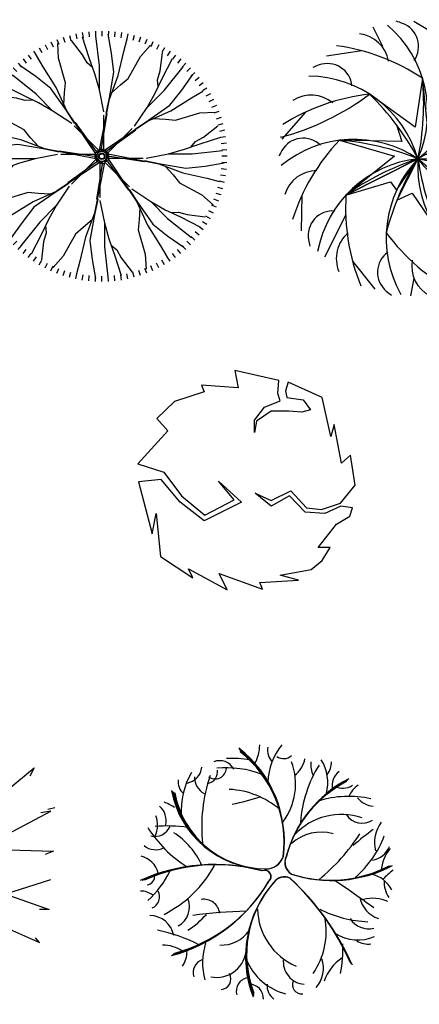
# Model space of a CAD drawing. Units: inches. Extents: x 60916 to 79262, y 11339 to 23818.
# Drawn here: x 66386 to 67534, y 18068 to 20898 of the extents above; entities that cross this region are included whole.
import ezdxf

# ---------------------------------------------------------------- set-up
doc = ezdxf.new("R2010")
doc.units = ezdxf.units.IN
doc.header["$MEASUREMENT"] = 0
doc.layers.get('0').update_dxf_attribs({"color": 132})
doc.layers.add('CAY', color=94, linetype='Continuous')

# ---------------------------------------------------------------- blocks, each defined once
blk = doc.blocks.new('A$C27F804C5')
at = {"layer": 'CAY', "linetype": 'Continuous'}
for p, q in [((299.4, 717.3), (271.4, 773.2)), ((475.6, 736.1), (387.7, 789.5)), ((517.3, 666.9), (547.9, 769.9)), ((238.5, 704.8), (136.8, 689.3)), ((677.3, 607.6), (644.3, 705)), ((412.8, 626.1), (392.3, 485.6)), ((431, 452.9), (412.8, 626.1)), ((392.3, 485.6), (261, 580.2)), ((704.9, 558.9), (746.8, 586.9)), ((558.5, 563.8), (431, 452.9)), ((472.6, 417.2), (558.5, 563.8)), ((76.9, 528.5), (9.1, 451.2)), ((338.2, 491.9), (353.6, 444)), ((749.2, 379.5), (786.6, 475.3)), ((174.3, 447.5), (332.8, 402.4)), ((353.6, 444), (174.3, 447.5)), ((332.8, 402.4), (193.1, 290.1)), ((630.1, 422.3), (472.6, 417.2)), ((478.6, 372.7), (630.1, 422.3)), ((728.3, 359.8), (800.6, 401.5)), ((193.1, 290.1), (399.9, 394.7)), ((399.9, 394.7), (193.1, 290.1)), ((338.6, 304.4), (399.9, 394.7)), ((399.9, 394.7), (339.5, 275.5)), ((593.9, 267.9), (478.6, 372.7)), ((193.1, 290.1), (320.9, 328.1)), ((320.9, 328.1), (338.6, 304.4)), ((467, 172.9), (442.9, 316.2)), ((442.9, 316.2), (593.9, 267.9)), ((742.2, 321.4), (793.5, 316.7)), ((66.5, 289.5), (64.2, 186.8)), ((339.5, 275.5), (383.4, 295.4)), ((383.4, 295.4), (467, 172.9)), ((192.2, 232.9), (131.6, 111.8)), ((657.7, 158.6), (747.9, 207.9)), ((212.1, 99.8), (276.4, 19.6)), ((539.3, 104.3), (647.4, 87)), ((388, 51.2), (378.6, 0)), ((445.6, 48.1), (546.4, 27.9))]:
    blk.add_line(p, q, dxfattribs=at)
for centre, radius, start, end in [((-9.6, 396.4), 592.3, 16.4151, 42.2016), ((97.4, 527.6), 330.4, 336.2956, 49.3093), ((224.4, 428.2), 378.8, 69.767, 72.6346), ((330.9, 717.2), 70.8, 325.4579, 69.767), ((431.4, 711.6), 96.8, 330.3131, 42.848), ((220.3, 657.7), 96.8, 10.3131, 82.848), ((253.6, 691), 330.4, 296.2956, 9.3093), ((287, 533.2), 378.8, 29.767, 32.6346), ((85.1, 132.7), 592.3, 56.4151, 82.2016), ((554.4, 686.1), 70.8, 285.4579, 29.767), ((87.3, 659.3), 592.3, 336.4151, 2.2016), ((243.9, 307.6), 378.8, 109.767, 112.6346), ((139.8, 597.4), 70.8, 5.4579, 109.767), ((82.8, 302), 330.4, 16.2956, 89.3093), ((-351.3, 552.4), 767.6, 348.1433, 5.5096), ((627.7, 617.3), 96.8, 290.3131, 2.848), ((-184.2, 1173.2), 741.5, 284.847, 306.9018), ((327.2, -8.3), 592.3, 96.4151, 122.2016), ((93.3, 480.7), 96.8, 50.3131, 122.848), ((-276.9, 32.7), 767.6, 28.1433, 45.5096), ((-74.2, 998.4), 767.6, 308.1433, 325.5096), ((478.2, 715.8), 330.4, 256.2956, 329.3093), ((402.5, 573.4), 378.8, 349.767, 352.6346), ((705.6, 518.7), 70.8, 247.7619, 349.767), ((81.6, 170.5), 295.8, 104.847, 105.0659), ((70.3, 382.8), 70.8, 45.4579, 149.767), ((216.6, 119.8), 330.4, 56.2956, 129.3093), ((603.3, 39.2), 592.3, 136.4151, 162.2016), ((114.2, -317.7), 767.6, 68.1433, 85.5096), ((330.4, 798.4), 592.3, 296.4151, 322.2016), ((336.4, 227.7), 378.8, 149.767, 152.6346), ((424.8, 1161.9), 767.6, 268.1433, 285.5096), ((436.2, 66.3), 330.4, 96.2956, 169.3093), ((639, -334.7), 767.6, 108.1433, 125.5096), ((638.8, 166.4), 330.4, 136.2956, 209.3093), ((1051.9, -10.4), 767.6, 148.1433, 165.5096), ((729.7, 373.4), 330.4, 176.2956, 249.3093), ((666.3, 590.3), 330.4, 216.2956, 289.3093), ((1159.8, 503.5), 767.6, 188.1433, 205.5096), ((912.1, 966.5), 767.6, 228.1433, 245.5096), ((109.8, 263.5), 96.8, 90.3131, 162.848), ((717.5, 418.8), 96.8, 250.3131, 322.848), ((784.2, 253.1), 592.3, 176.4151, 202.2016), ((713.8, 293.2), 70.8, 205.4579, 309.767), ((155.1, 173.7), 70.8, 85.4579, 189.767), ((516.7, 530), 378.8, 309.767, 312.6346), ((262, 107.7), 96.8, 130.3131, 202.848), ((785.4, 533.3), 592.3, 216.4151, 242.2016), ((606.1, 748.6), 592.3, 256.4151, 282.2016), ((458.7, 225.9), 378.8, 189.767, 192.6346), ((658.7, 209), 96.8, 210.3131, 282.848), ((354.5, 68.1), 70.8, 125.4579, 229.767), ((575.1, 115.3), 70.8, 165.4579, 269.767), ((478.8, 86.2), 96.8, 170.3131, 242.848), ((576.4, 423.3), 378.8, 269.767, 272.6346), ((553.4, 303.2), 378.8, 229.767, 232.6346)]:
    blk.add_arc(centre, radius, start, end, dxfattribs=at)
blk = doc.blocks.new('A$C71AB4978')
at = {"layer": 'CAY', "linetype": 'Continuous'}
for p, q in [((266.8, 707.7), (270.7, 693.2)), ((285.2, 712.1), (288.3, 697.5)), ((303.7, 715.6), (306, 700.8)), ((322.4, 718), (323.9, 703.1)), ((341.2, 719.5), (341.9, 704.5)), ((360, 720), (360, 705)), ((378.8, 719.5), (378.1, 704.5)), ((387.9, 656.5), (378.3, 711.3)), ((397.6, 718), (396.1, 703.1)), ((416.3, 715.6), (414, 700.8)), ((434.8, 712.1), (431.7, 697.5)), ((453.2, 707.7), (449.3, 693.2)), ((196.6, 680.8), (203.4, 667.4)), ((213.6, 688.9), (219.7, 675.2)), ((231, 696.1), (236.4, 682.1)), ((235.3, 641.7), (233.1, 684.7)), ((248.8, 702.4), (253.4, 688.1)), ((304.7, 651.9), (272.7, 693.1)), ((323.9, 642.8), (304.7, 702.2)), ((352.7, 619.9), (343.1, 706.8)), ((423.1, 661.1), (432.7, 697.6)), ((471.2, 702.4), (466.6, 688.1)), ((489, 696.1), (483.6, 682.1)), ((506.4, 688.9), (500.3, 675.2)), ((523.4, 680.8), (516.6, 667.4)), ((148.4, 651.2), (157.2, 639.1)), ((163.9, 661.9), (172.1, 649.3)), ((180, 671.8), (187.5, 658.8)), ((317.5, 629.1), (304.7, 651.9)), ((394.3, 601.6), (387.9, 656.5)), ((407.1, 592.5), (423.1, 661.1)), ((471, 647.3), (499.8, 679.3)), ((527.3, 605.5), (533.8, 657.2)), ((540, 671.8), (532.5, 658.8)), ((556.1, 661.9), (547.9, 649.3)), ((571.6, 651.2), (562.8, 639.1)), ((119.1, 627.5), (129.1, 616.4)), ((133.4, 639.8), (142.9, 628.1)), ((191.7, 617.5), (172.6, 650.1)), ((255.7, 571.6), (235.3, 641.7)), ((333.5, 615.4), (317.5, 629.1)), ((339.9, 597.1), (323.9, 642.8)), ((435.9, 583.4), (471, 647.3)), ((534.4, 585.5), (562.9, 641.1)), ((586.6, 639.8), (577.1, 628.1)), ((600.9, 627.5), (590.9, 616.4)), ((92.5, 600.9), (103.6, 590.9)), ((105.4, 614.6), (116, 604)), ((170.1, 589.4), (124.5, 621.4)), ((228.9, 557.7), (191.7, 617.5)), ((352.7, 551.4), (339.9, 597.1)), ((352.7, 551.4), (352.7, 619.9)), ((381.5, 528.5), (394.3, 601.6)), ((520.2, 580.3), (527.3, 605.5)), ((538.6, 549), (593.2, 617.1)), ((589.4, 549.9), (621.4, 595.5)), ((614.6, 614.6), (604, 604)), ((627.5, 600.9), (616.4, 590.9)), ((68.8, 571.6), (80.9, 562.8)), ((80.2, 586.6), (91.9, 577.1)), ((171, 538.6), (102.9, 593.2)), ((213.4, 555.1), (170.1, 589.4)), ((252.8, 542.8), (255.7, 571.6)), ((381.5, 523.9), (407.1, 592.5)), ((413.5, 565.1), (435.9, 583.4)), ((513.4, 541.8), (534.4, 585.5)), ((521.8, 559.3), (520.2, 580.3)), ((639.8, 586.6), (628.1, 577.1)), ((651.2, 571.6), (639.1, 562.8)), ((48.2, 540), (61.2, 532.5)), ((58.1, 556.1), (70.7, 547.9)), ((134.5, 534.4), (78.9, 562.9)), ((219.5, 490.1), (171, 538.6)), ((256, 494.3), (213.4, 555.1)), ((259.3, 491.1), (228.9, 557.7)), ((250.9, 508.6), (252.8, 542.8)), ((365.5, 487.4), (352.7, 551.4)), ((387.9, 542.2), (413.5, 565.1)), ((490.1, 500.5), (538.6, 549)), ((490.1, 500.5), (513.4, 541.8)), ((555.1, 506.6), (589.4, 549.9)), ((617.5, 528.3), (650.1, 547.4)), ((661.9, 556.1), (649.3, 547.9)), ((671.8, 540), (658.8, 532.5)), ((39.2, 523.4), (52.6, 516.6)), ((114.5, 527.3), (62.8, 533.8)), ((139.7, 520.2), (114.5, 527.3)), ((178.2, 513.4), (134.5, 534.4)), ((160.7, 521.8), (139.7, 520.2)), ((219.5, 490.1), (178.2, 513.4)), ((352.7, 377.7), (381.5, 523.9)), ((371.9, 482.8), (381.5, 528.5)), ((557.7, 491.1), (617.5, 528.3)), ((680.8, 523.4), (667.4, 516.6)), ((23.9, 489), (37.9, 483.6)), ((31.1, 506.4), (44.8, 500.3)), ((72.7, 471), (40.7, 499.8)), ((273.8, 453.9), (219.5, 490.1)), ((281.6, 455.2), (256, 494.3)), ((342.3, 367.3), (259.3, 491.1)), ((359.1, 382.3), (375.1, 482.8)), ((453.9, 446.2), (490.1, 500.5)), ((491.1, 460.7), (557.7, 491.1)), ((494.3, 464), (555.1, 506.6)), ((571.6, 464.3), (641.7, 484.7)), ((641.7, 484.7), (684.7, 486.9)), ((688.9, 506.4), (675.2, 500.3)), ((696.1, 489), (682.1, 483.6)), ((12.3, 453.2), (26.8, 449.3)), ((17.6, 471.2), (31.9, 466.6)), ((136.6, 435.9), (72.7, 471)), ((343.6, 375.1), (283.8, 457.5)), ((364.9, 376), (491.1, 460.7)), ((365.5, 375.4), (365.5, 478.2)), ((455.2, 438.4), (494.3, 464)), ((508.6, 469.1), (542.8, 467.2)), ((542.8, 467.2), (571.6, 464.3)), ((702.4, 471.2), (688.1, 466.6)), ((707.7, 453.2), (693.2, 449.3)), ((7.9, 434.8), (22.5, 431.7)), ((58.9, 423.1), (22.4, 432.7)), ((154.9, 413.5), (136.6, 435.9)), ((351.4, 376.4), (280.3, 447.5)), ((375.1, 376.4), (457.5, 436.2)), ((376.4, 368.6), (447.5, 439.7)), ((651.9, 415.3), (693.1, 447.3)), ((712.1, 434.8), (697.5, 431.7)), ((2, 397.6), (16.9, 396.1)), ((4.4, 416.3), (19.2, 414)), ((127.5, 407.1), (58.9, 423.1)), ((196.1, 381.5), (127.5, 407.1)), ((177.8, 387.9), (154.9, 413.5)), ((615.4, 386.5), (629.1, 402.5)), ((629.1, 402.5), (651.9, 415.3)), ((642.8, 396.1), (702.2, 415.3)), ((715.6, 416.3), (700.8, 414)), ((718, 397.6), (703.1, 396.1)), ((0.5, 378.8), (15.5, 378.1)), ((63.5, 387.9), (8.7, 378.3)), ((118.4, 394.3), (63.5, 387.9)), ((191.5, 381.5), (118.4, 394.3)), ((237.2, 371.9), (191.5, 381.5)), ((342.3, 352.7), (196.1, 381.5)), ((337.7, 359.1), (237.2, 375.1)), ((351.5, 371.9), (337.7, 359.1)), ((348.7, 369.3), (338.7, 353.4)), ((358.5, 374.6), (340.3, 370.3)), ((362.4, 374.4), (343.6, 375.1)), ((345, 360), (352.7, 377.7)), ((369.3, 371.3), (353.4, 381.3)), ((371.9, 368.5), (359.1, 382.3)), ((374.6, 361.5), (370.3, 379.7)), ((373.3, 354), (378.8, 371.9)), ((374.4, 357.6), (375.1, 376.4)), ((551.4, 367.3), (597.1, 380.1)), ((597.1, 380.1), (642.8, 396.1)), ((619.9, 367.3), (706.8, 376.9)), ((719.5, 378.8), (704.5, 378.1)), ((0, 360), (15, 360)), ((0.5, 341.2), (15.5, 341.9)), ((100.1, 352.7), (13.2, 343.1)), ((122.9, 339.9), (77.2, 323.9)), ((168.6, 352.7), (100.1, 352.7)), ((168.6, 352.7), (122.9, 339.9)), ((232.6, 365.5), (168.6, 352.7)), ((352.7, 342.3), (228.9, 259.3)), ((342.3, 365.5), (241.8, 365.5)), ((344.9, 343.6), (262.5, 283.8)), ((343.6, 351.4), (272.5, 280.3)), ((367.3, 342.3), (338.5, 196.1)), ((346.7, 366), (341.2, 348.1)), ((345.6, 362.4), (344.9, 343.6)), ((345.4, 358.5), (349.7, 340.3)), ((348.1, 351.5), (360.9, 337.7)), ((348.1, 351.5), (360.9, 337.7)), ((350.7, 348.7), (366.6, 338.7)), ((354.5, 342.3), (354.5, 241.8)), ((357.6, 345.6), (376.4, 344.9)), ((361.5, 345.4), (379.7, 349.7)), ((361.5, 345.4), (379.7, 349.7)), ((368.5, 348.1), (382.3, 360.9)), ((368.6, 343.6), (439.7, 272.5)), ((371.3, 350.7), (381.3, 366.6)), ((376.4, 344.9), (436.2, 262.5)), ((377.7, 367.3), (523.9, 338.5)), ((377.7, 354.5), (478.2, 354.5)), ((377.7, 352.7), (460.7, 228.9)), ((382.3, 360.9), (482.8, 344.9)), ((482.8, 348.1), (528.5, 338.5)), ((487.4, 354.5), (551.4, 367.3)), ((551.4, 367.3), (619.9, 367.3)), ((656.5, 332.1), (711.3, 341.7)), ((719.5, 341.2), (704.5, 341.9)), ((720, 360), (705, 360)), ((2, 322.4), (16.9, 323.9)), ((77.2, 323.9), (17.8, 304.7)), ((90.9, 317.5), (68.1, 304.7)), ((104.6, 333.5), (90.9, 317.5)), ((360.9, 337.7), (344.9, 237.2)), ((523.9, 338.5), (592.5, 312.9)), ((528.5, 338.5), (601.6, 325.7)), ((542.2, 332.1), (565.1, 306.5)), ((592.5, 312.9), (661.1, 296.9)), ((601.6, 325.7), (656.5, 332.1)), ((718, 322.4), (703.1, 323.9)), ((4.4, 303.7), (19.2, 306)), ((7.9, 285.2), (22.5, 288.3)), ((68.1, 304.7), (26.9, 272.7)), ((565.1, 306.5), (583.4, 284.1)), ((583.4, 284.1), (647.3, 249)), ((661.1, 296.9), (697.6, 287.3)), ((712.1, 285.2), (697.5, 288.3)), ((715.6, 303.7), (700.8, 306)), ((12.3, 266.8), (26.8, 270.7)), ((148.4, 255.7), (78.3, 235.3)), ((177.2, 252.8), (148.4, 255.7)), ((228.9, 259.3), (162.3, 228.9)), ((225.7, 256), (164.9, 213.4)), ((264.8, 281.6), (225.7, 256)), ((266.1, 273.8), (229.9, 219.5)), ((438.4, 264.8), (464, 225.7)), ((446.2, 266.1), (500.5, 229.9)), ((707.7, 266.8), (693.2, 270.7)), ((17.6, 248.8), (31.9, 253.4)), ((23.9, 231), (37.9, 236.4)), ((78.3, 235.3), (35.3, 233.1)), ((162.3, 228.9), (102.5, 191.7)), ((211.4, 250.9), (177.2, 252.8)), ((348.1, 237.2), (338.5, 191.5)), ((354.5, 232.6), (367.3, 168.6)), ((460.7, 228.9), (491.1, 162.3)), ((500.5, 229.9), (541.8, 206.6)), ((500.5, 229.9), (549, 181.4)), ((647.3, 249), (679.3, 220.2)), ((696.1, 231), (682.1, 236.4)), ((702.4, 248.8), (688.1, 253.4)), ((31.1, 213.6), (44.8, 219.7)), ((39.2, 196.6), (52.6, 203.4)), ((164.9, 213.4), (130.6, 170.1)), ((229.9, 219.5), (181.4, 171)), ((229.9, 219.5), (206.6, 178.2)), ((464, 225.7), (506.6, 164.9)), ((469.1, 211.4), (467.2, 177.2)), ((541.8, 206.6), (585.5, 185.6)), ((559.3, 198.2), (580.3, 199.8)), ((580.3, 199.8), (605.5, 192.7)), ((680.8, 196.6), (667.4, 203.4)), ((688.9, 213.6), (675.2, 219.7)), ((48.2, 180), (61.2, 187.5)), ((58.1, 163.9), (70.7, 172.1)), ((102.5, 191.7), (69.9, 172.6)), ((130.6, 170.1), (98.6, 124.5)), ((181.4, 171), (126.8, 102.9)), ((206.6, 178.2), (185.6, 134.5)), ((332.1, 177.8), (306.5, 154.9)), ((338.5, 196.1), (312.9, 127.5)), ((338.5, 191.5), (325.7, 118.4)), ((467.2, 177.2), (464.3, 148.4)), ((549, 181.4), (617.1, 126.8)), ((585.5, 185.6), (641.1, 157.1)), ((605.5, 192.7), (657.2, 186.2)), ((661.9, 163.9), (649.3, 172.1)), ((671.8, 180), (658.8, 187.5)), ((68.8, 148.4), (80.9, 157.2)), ((80.2, 133.4), (91.9, 142.9)), ((198.2, 160.7), (199.8, 139.7)), ((306.5, 154.9), (284.1, 136.6)), ((367.3, 168.6), (380.1, 122.9)), ((367.3, 168.6), (367.3, 100.1)), ((464.3, 148.4), (484.7, 78.3)), ((491.1, 162.3), (528.3, 102.5)), ((506.6, 164.9), (549.9, 130.6)), ((639.8, 133.4), (628.1, 142.9)), ((651.2, 148.4), (639.1, 157.2)), ((92.5, 119.1), (103.6, 129.1)), ((105.4, 105.4), (116, 116)), ((185.6, 134.5), (157.1, 78.9)), ((192.7, 114.5), (186.2, 62.8)), ((199.8, 139.7), (192.7, 114.5)), ((284.1, 136.6), (249, 72.7)), ((312.9, 127.5), (296.9, 58.9)), ((325.7, 118.4), (332.1, 63.5)), ((380.1, 122.9), (396.1, 77.2)), ((549.9, 130.6), (595.5, 98.6)), ((614.6, 105.4), (604, 116)), ((627.5, 119.1), (616.4, 129.1)), ((119.1, 92.5), (129.1, 103.6)), ((133.4, 80.2), (142.9, 91.9)), ((367.3, 100.1), (376.9, 13.2)), ((386.5, 104.6), (402.5, 90.9)), ((402.5, 90.9), (415.3, 68.1)), ((528.3, 102.5), (547.4, 69.9)), ((586.6, 80.2), (577.1, 91.9)), ((600.9, 92.5), (590.9, 103.6)), ((148.4, 68.8), (157.2, 80.9)), ((163.9, 58.1), (172.1, 70.7)), ((180, 48.2), (187.5, 61.2)), ((249, 72.7), (220.2, 40.7)), ((296.9, 58.9), (287.3, 22.4)), ((332.1, 63.5), (341.7, 8.7)), ((396.1, 77.2), (415.3, 17.8)), ((415.3, 68.1), (447.3, 26.9)), ((484.7, 78.3), (486.9, 35.3)), ((540, 48.2), (532.5, 61.2)), ((556.1, 58.1), (547.9, 70.7)), ((571.6, 68.8), (562.8, 80.9)), ((196.6, 39.2), (203.4, 52.6)), ((213.6, 31.1), (219.7, 44.8)), ((231, 23.9), (236.4, 37.9)), ((248.8, 17.6), (253.4, 31.9)), ((471.2, 17.6), (466.6, 31.9)), ((489, 23.9), (483.6, 37.9)), ((506.4, 31.1), (500.3, 44.8)), ((523.4, 39.2), (516.6, 52.6)), ((266.8, 12.3), (270.7, 26.8)), ((285.2, 7.9), (288.3, 22.5)), ((303.7, 4.4), (306, 19.2)), ((322.4, 2), (323.9, 16.9)), ((341.2, 0.5), (341.9, 15.5)), ((360, 0), (360, 15)), ((378.8, 0.5), (378.1, 15.5)), ((397.6, 2), (396.1, 16.9)), ((416.3, 4.4), (414, 19.2)), ((434.8, 7.9), (431.7, 22.5)), ((453.2, 12.3), (449.3, 26.8))]:
    blk.add_line(p, q, dxfattribs=at)
for radius in [15, 9.37, 7.5]:
    blk.add_circle((360, 360), radius, dxfattribs=at)
blk = doc.blocks.new('A$C67E73C0C')
at = {"layer": 'CAY'}
for p, q in [((399.1, 828.4), (403, 804.5)), ((490.6, 569.6), (399.1, 828.4)), ((484.4, 472.2), (506.8, 823.6)), ((506.8, 823.6), (510.8, 794.9)), ((300.5, 545), (327.2, 814.1)), ((327.2, 814.1), (327.2, 794.9)), ((325.1, 468.1), (223.5, 785.3)), ((223.5, 785.3), (239.4, 761.4)), ((585.8, 556.5), (650.5, 756.6)), ((650.5, 756.6), (634.5, 732.7)), ((115.7, 699.1), (139.7, 694.3)), ((280.5, 607.3), (115.7, 699.1)), ((420.7, 419.1), (734.3, 680)), ((734.3, 680), (722.3, 656)), ((420.7, 419.1), (51.9, 608.2)), ((51.9, 608.2), (67.8, 593.8)), ((578.7, 447), (782.1, 555.5)), ((782.1, 555.5), (754.2, 550.7)), ((794.1, 565.1), (774.2, 560.3)), ((259, 502), (0, 450.1)), ((0, 450.1), (16, 454.9)), ((144.6, 479.1), (8, 349.6)), ((361.3, 449.6), (39.9, 249)), ((458.5, 450.6), (790.1, 440.6)), ((790.1, 440.6), (766.2, 431)), ((306.9, 415.6), (123.7, 138.9)), ((420.7, 419.1), (546.7, 28.7)), ((8, 349.6), (27.9, 373.5)), ((439.2, 361.8), (239.4, 43.1)), ((526.4, 277.6), (782.1, 359.1)), ((650.1, 317.1), (778.1, 273)), ((230.5, 300.2), (183.6, 81.4)), ((456.2, 309.1), (750.2, 177.2)), ((373.5, 257.1), (407, 0)), ((778.1, 273), (750.2, 273)), ((39.9, 249), (63.8, 249)), ((604.1, 242.8), (666.4, 91)), ((750.2, 177.2), (738.2, 191.5)), ((123.7, 138.9), (127.7, 153.2)), ((666.4, 91), (650.5, 114.9)), ((183.6, 81.4), (199.5, 110.1)), ((239.4, 43.1), (247.4, 71.8)), ((546.7, 28.7), (542.7, 57.5))]:
    blk.add_line(p, q, dxfattribs=at)
blk.add_circle((420.7, 419.1), 22.2, dxfattribs=at)
blk = doc.blocks.new('A$C0EFB6AA1')
at = {"layer": 'CAY'}
for centre, radius, start, end in [((71.6, 452.8), 342.2, 352.9874, 51.7609), ((74.9, 451.9), 338.7, 352.9874, 51.7609), ((78.1, 451.1), 335.3, 352.9874, 51.7609), ((81.4, 450.2), 331.9, 352.9874, 51.7609), ((233.9, 730.9), 109.1, 329.6891, 359.8631), ((414.6, 715.8), 49, 169.6778, 223.7113), ((541.4, 618.6), 175.1, 140.203, 178.1947), ((228.1, 640.1), 45.2, 26.989, 112.3536), ((264.2, 307.9), 383.6, 82.3394, 92.5468), ((411.4, 724.8), 33.8, 234.9321, 313.2415), ((263.1, 618.6), 182.9, 322.96, 20.2784), ((393.7, 706.1), 80.7, 307.7862, 349.2541), ((568.6, 674.3), 79, 174.4694, 203.8776), ((411.5, 621.6), 127, 345.8794, 31.5271), ((489, 682.7), 60.7, 322.1243, 359.3062), ((341.3, 539.1), 224.4, 149.9473, 183.1746), ((125.8, 671.6), 51.2, 279.4268, 354.5402), ((215.2, 664.9), 32, 233.1624, 357.7775), ((189.1, 653.1), 32.8, 282.1401, 7.8919), ((246.9, 387.5), 277.5, 68.3223, 95.6759), ((824.5, 481.2), 365.3, 148.3668, 175.7309), ((605.2, 612.4), 54.3, 129.1335, 190.2094), ((158.4, 626.3), 49.9, 175.5863, 225.7076), ((210.3, 638.2), 54.8, 178.8709, 240.3726), ((635.1, 496.2), 458.7, 161.4244, 186.0955), ((748.9, 321.9), 341.2, 117.2325, 165.0827), ((752.5, 321.4), 344.8, 117.2325, 165.0827), ((756, 320.9), 348.3, 117.2325, 165.0827), ((759.6, 320.4), 351.8, 117.2325, 165.0827), ((360.9, 650.5), 276.1, 190.6009, 269.3889), ((361.3, 647.7), 273.3, 190.6009, 269.3889), ((361.7, 644.9), 270.6, 190.6009, 269.3889), ((244.3, 364.1), 238.9, 49.1819, 87.2866), ((581.4, 653.1), 47.3, 240.5921, 306.2228), ((664.1, 555.6), 70.4, 122.4262, 158.3906), ((-77.4, 244.2), 353.4, 60.2465, 65.6779), ((362, 642.1), 267.8, 190.6009, 269.3889), ((136.6, 1209.1), 661.3, 281.1188, 288.3767), ((598.3, 290.9), 291.6, 77.262, 107.3482), ((675.6, 619.6), 65.9, 218.6858, 264.1882), ((19.9, 513), 54.3, 345.3935, 49.1598), ((-23.3, 500.2), 73, 334.5437, 21.2377), ((577.1, 348.7), 182, 70.8016, 137.4059), ((637.2, 559.4), 53.8, 213.4834, 303.4407), ((319.9, 679.6), 352, 211.9729, 238.1646), ((41.1, 515.8), 48.3, 256.5299, 336.109), ((75.6, 68.3), 429.2, 81.8669, 94.4128), ((1162.8, -194), 841.3, 125.9438, 130.9474), ((771.5, 449.1), 98.9, 143.1596, 193.4123), ((-15.3, 300.7), 209.2, 23.3346, 57.9119), ((519.4, 351.9), 127.8, 74.3184, 131.5501), ((164.8, 774), 553.6, 309.0384, 327.2993), ((421.8, 575.7), 298.9, 310.986, 339.046), ((43.9, 480.6), 51.4, 229.7012, 298.2141), ((654.7, 463.9), 66.2, 280.529, 337.3262), ((799.3, 362.7), 107.1, 139.4516, 176.9574), ((-13.9, 345.9), 67.1, 14.1637, 76.1762), ((360.8, 427.3), 53, 266.8678, 342.0261), ((361.2, 426.7), 52.4, 266.8678, 342.0261), ((361.6, 426.2), 51.9, 266.8678, 342.0261), ((362, 425.6), 51.4, 266.8678, 342.0261), ((453.6, 392.5), 38.6, 153.4198, 238.7288), ((454.1, 392.7), 38.9, 153.4198, 238.7288), ((454.7, 393), 39.3, 153.4198, 238.7288), ((455.2, 393.2), 39.7, 153.4198, 238.7288), ((212.8, -131.7), 518.4, 74.7272, 114.2407), ((214.7, -126.7), 513.2, 74.7272, 114.2407), ((216.6, -121.7), 508, 74.7272, 114.2407), ((218.5, -116.7), 502.8, 74.7272, 114.2407), ((-165, 489.4), 278, 312.0902, 334.1864), ((-86.9, 549), 342.6, 296.9256, 331.1328), ((356.8, 351.8), 18.2, 310.1971, 114.2093), ((357.3, 352), 18, 310.1971, 114.2093), ((357.7, 352.1), 17.8, 310.1971, 114.2093), ((358.2, 352.3), 17.6, 310.1971, 114.2093), ((546.2, 703.4), 361.9, 251.8683, 297.7415), ((547.7, 706.9), 365.6, 251.8683, 297.7415), ((549.2, 710.3), 369.3, 251.8683, 297.7415), ((550.7, 713.8), 373, 251.8683, 297.7415), ((1137.4, -105.9), 629.8, 130.7293, 134.4144), ((18.2, 351.6), 22.8, 272.5206, 11.746), ((414.1, 313.4), 37.4, 64.1571, 144.9717), ((413.9, 314), 37, 64.1571, 144.9717), ((413.8, 314.5), 36.6, 64.1571, 144.9717), ((413.7, 315.1), 36.2, 64.1571, 144.9717), ((-64.8, -189.9), 730.3, 23.8645, 47.4059), ((-69.6, -195.7), 737.8, 23.8645, 47.4059), ((-74.4, -201.4), 745.3, 23.8645, 47.4059), ((-79.2, -207.2), 752.9, 23.8645, 47.4059), ((-1448.8, -2642.1), 3595.4, 53.8701, 56.0677), ((643.5, 273.5), 88.3, 26.9787, 76.13), ((776.9, 334.9), 76.2, 175.4194, 213.9888), ((-31.7, 572.8), 464, 285.1321, 329.5976), ((-27.3, 570.7), 459.4, 285.1321, 329.5976), ((-23, 568.7), 454.7, 285.1321, 329.5976), ((-18.7, 566.6), 450.1, 285.1321, 329.5976), ((624, 121.4), 321.6, 138.4124, 201.0212), ((621.8, 123.9), 318.3, 138.4124, 201.0212), ((619.5, 126.4), 315.1, 138.4124, 201.0212), ((617.3, 128.8), 311.9, 138.4124, 201.0212), ((0.6, 252.3), 58.2, 52.2518, 90.5793), ((19.4, 294.3), 35.6, 294.2905, 27.1401), ((78.9, 264.9), 62.4, 298.4802, 22.9503), ((182.7, 241.3), 45.6, 6.6356, 100.1339), ((709.4, 307.4), 80.2, 190.9007, 251.4542), ((668, 185.5), 104.1, 65.2459, 104.8545), ((520.5, 263.1), 183.9, 181.3599, 246.59), ((667.2, 553), 331, 242.7285, 267.7139), ((25.8, 169.2), 71.3, 10.8837, 88.4892), ((21.2, 386.1), 220.7, 301.4635, 319.756), ((359.8, -1414.7), 1668.3, 91.8959, 97.1824), ((316.7, 195.3), 217.3, 325.7693, 10.3731), ((655.2, 262.9), 61, 211.0778, 285.1312), ((-51.2, -281.9), 490.1, 63.1155, 78.2042), ((233.1, 251.5), 96.4, 266.9392, 326.2045), ((625.5, 292), 122.1, 237.7409, 293.0103), ((63.4, 54), 101.3, 55.0521, 89.7129), ((365.6, 104.5), 186.9, 162.2918, 195.4173), ((219.1, 147.8), 85.6, 258.7357, 358.8497), ((233.3, 141.6), 348.7, 348.6722, 2.7521), ((655.4, 221), 63.1, 238.0882, 276.4822), ((58, 136.6), 76.2, 326.3348, 0.2761), ((475.8, 107.5), 65.1, 172.8016, 265.6564), ((443.2, 89.1), 83.1, 317.9446, 18.6273), ((657.5, 6.1), 137, 124.7312, 160.552), ((189.9, 76.4), 38.5, 109.7766, 198.8384), ((458.6, 176.9), 166.8, 202.6674, 255.758), ((230.2, 57.3), 30, 273.9337, 31.7343), ((315, 22.4), 39.4, 102.0332, 195.0071), ((313.1, 2), 40.6, 357.1864, 89.859), ((411.9, 38.4), 47.7, 174.9157, 233.527), ((463.5, 41.6), 26.6, 157.6352, 276.6969)]:
    blk.add_arc(centre, radius, start, end, dxfattribs=at)
blk = doc.blocks.new('CB15')
at = {"color": 3}
for p, q in [((0.1998, 0.5422), (-0.0104, 0.589)), ((-0.0104, 0.589), (0.0058, 0.5071)), ((0.1965, 0.4798), (0.1998, 0.5422)), ((0.2453, 0.5344), (0.2323, 0.4915)), ((0.4078, 0.4603), (0.2453, 0.5344)), ((-0.1567, 0.4876), (-0.2987, 0.4408)), ((0.0058, 0.5071), (-0.1697, 0.5188)), ((-0.1697, 0.5188), (-0.1567, 0.4876)), ((0.2063, 0.4447), (0.1965, 0.4798)), ((0.2323, 0.4915), (0.2388, 0.4603)), ((-0.2987, 0.4408), (-0.3832, 0.3589)), ((0.1315, 0.4135), (0.2063, 0.4447)), ((0.2388, 0.4603), (0.3168, 0.4486)), ((0.3168, 0.4486), (0.3525, 0.4018)), ((0.4501, 0.2731), (0.4078, 0.4603)), ((0.0838, 0.3511), (0.1315, 0.4135)), ((0.164, 0.394), (0.0936, 0.3472)), ((0.2485, 0.394), (0.164, 0.394)), ((0.3103, 0.3901), (0.2485, 0.394)), ((0.3525, 0.4018), (0.3103, 0.3901)), ((-0.3832, 0.3589), (-0.3312, 0.3004)), ((0.0838, 0.2926), (0.0838, 0.3511)), ((0.0936, 0.3472), (0.0838, 0.2926)), ((0.4663, 0.3316), (0.4501, 0.2731)), ((0.501, 0.1456), (0.4663, 0.3316)), ((0.4663, 0.3316), (0.4663, 0.3316)), ((-0.3312, 0.3004), (-0.4742, 0.1417)), ((-0.4742, 0.1417), (-0.3507, 0.1027)), ((0.5432, 0.1847), (0.501, 0.1456)), ((0.566, 0.0403), (0.5432, 0.1847)), ((-0.3507, 0.1027), (-0.2662, -0.0104)), ((-0.3637, 0.0676), (-0.4709, 0.0559)), ((-0.4709, 0.0559), (-0.4059, -0.1924)), ((-0.2727, -0.0416), (-0.3637, 0.0676)), ((-0.0137, -0.0299), (-0.0885, 0.0598)), ((-0.0885, 0.0598), (0.0221, -0.0416)), ((0.164, -0.0611), (0.0871, 0.0013)), ((0.0871, 0.0013), (0.164, -0.0338)), ((0.164, -0.0338), (0.2583, 0.013)), ((0.2583, 0.013), (0.333, -0.0689)), ((0.4956, -0.0455), (0.566, 0.0403)), ((-0.1567, -0.1313), (-0.2727, -0.0416)), ((-0.2662, -0.0104), (-0.1535, -0.104)), ((0.0221, -0.0416), (-0.1567, -0.1313)), ((-0.1535, -0.104), (-0.0137, -0.0299)), ((0.2518, -0.0104), (0.164, -0.0611)), ((0.3265, -0.0884), (0.2518, -0.0104)), ((0.4045, -0.0767), (0.4956, -0.0455)), ((0.4208, -0.0962), (0.3265, -0.0884)), ((0.333, -0.0689), (0.4045, -0.0767)), ((0.4977, -0.0611), (0.4208, -0.0962)), ((0.553, -0.0689), (0.4977, -0.0611)), ((0.54, -0.1079), (0.553, -0.0689)), ((-0.4059, -0.1924), (-0.3864, -0.0962)), ((-0.3864, -0.0962), (-0.3669, -0.3016)), ((0.4761, -0.1469), (0.54, -0.1079)), ((0.3883, -0.2587), (0.4761, -0.1469)), ((0.4468, -0.2587), (0.3883, -0.2587)), ((0.4078, -0.3211), (0.4468, -0.2587)), ((-0.3669, -0.3016), (-0.212, -0.4031)), ((0.3558, -0.3641), (0.4078, -0.3211)), ((-0.2315, -0.3602), (-0.0462, -0.4616)), ((-0.212, -0.4031), (-0.2315, -0.3602)), ((0.2063, -0.3914), (0.3558, -0.3641)), ((-0.0462, -0.4616), (-0.0852, -0.3836)), ((-0.0852, -0.3836), (0.1228, -0.4577)), ((0.1098, -0.4265), (0.294, -0.4148)), ((0.294, -0.4148), (0.2063, -0.3914)), ((0.1228, -0.4577), (0.1098, -0.4265))]:
    blk.add_line(p, q, dxfattribs=at)

msp = doc.modelspace()

# ---------------------------------------------------------------- block references
at = {"layer": 'CAY'}
for name, p in [('A$C27F804C5', (67130.1, 20103.9)), ('A$C71AB4978', (66261.8, 20145.4)), ('A$C67E73C0C', (65692.6, 18067.6)), ('A$C0EFB6AA1', (66732.3, 18082.7))]:
    msp.add_blockref(name, p, dxfattribs=at)
at = {"layer": 'CAY', "xscale": 600, "yscale": 600, "zscale": 600}
msp.add_blockref('CB15', (67009.9, 19535.9), dxfattribs=at)

doc.saveas('drawing.dxf')
